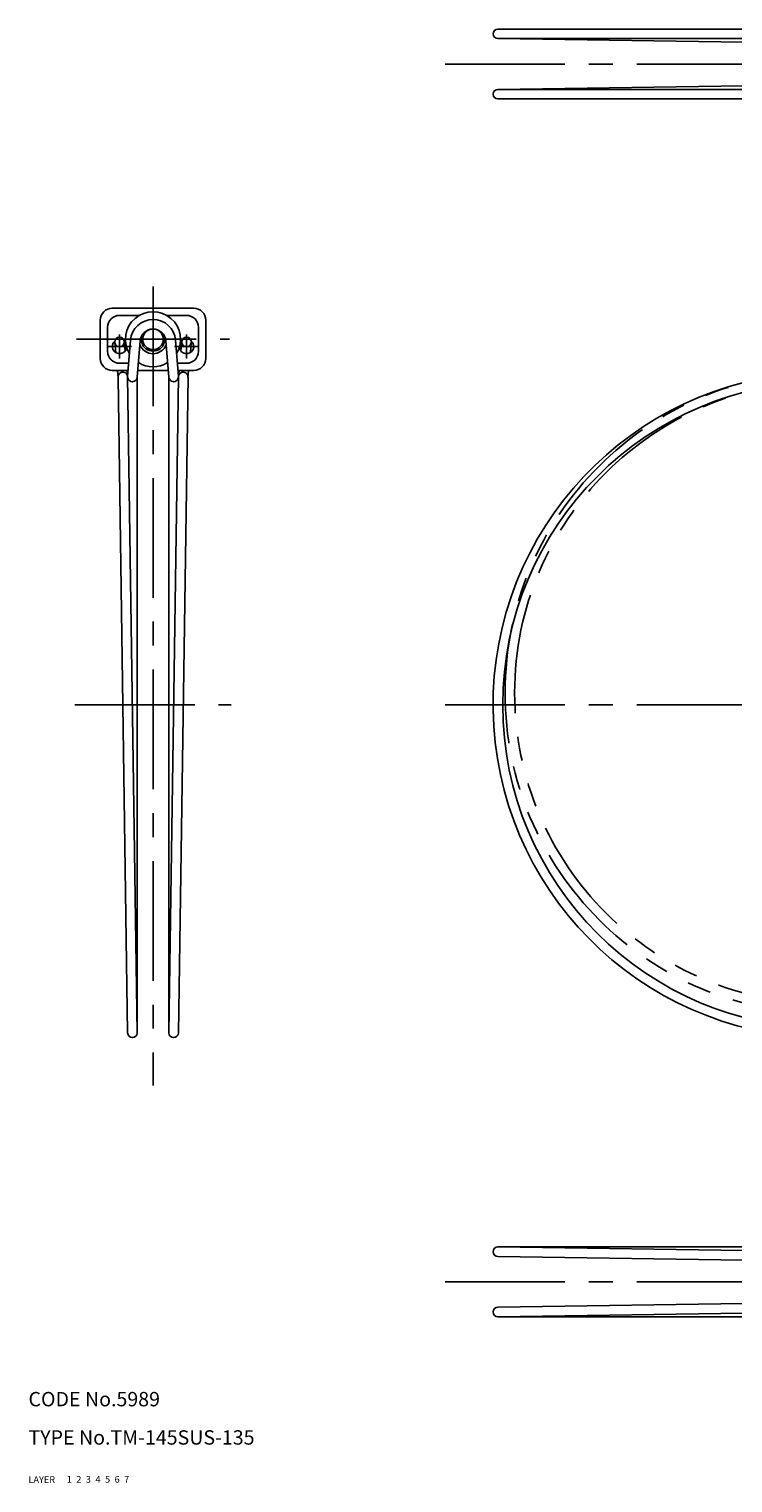
# Model space of a CAD drawing. Extents: x 10 to 333, y 10 to 324.
# Drawn here: x 10 to 157, y 10 to 314 of the extents above; entities that cross this region are included whole.
import ezdxf

# ---------------------------------------------------------------- set-up
doc = ezdxf.new("R2010")
doc.units = 0
doc.header["$LTSCALE"] = 20
doc.header["$MEASUREMENT"] = 0
for name, pattern in [('CENTER', [2, 1.25, -0.25, 0.25, -0.25]), ('DASHED', [0.75, 0.5, -0.25]), ('PHANTOM', [2.5, 1.25, -0.25, 0.25, -0.25, 0.25, -0.25])]:
    doc.linetypes.add(name, pattern=pattern)
for name, color, linetype in [('1', 7, 'CONTINUOUS'), ('2', 4, 'CONTINUOUS'), ('3', 2, 'DASHED'), ('4', 1, 'CENTER'), ('5', 6, 'PHANTOM'), ('6', 5, 'CONTINUOUS'), ('7', 3, 'CONTINUOUS')]:
    doc.layers.add(name, color=color, linetype=linetype)

msp = doc.modelspace()

# ---------------------------------------------------------------- linework, layer by layer
at = {"layer": '1', "linetype": 'Continuous'}
for p, q in [((108.000001, 313.649999), (178.044682, 313.649999)), ((108.000001, 311.649999), (170.700001, 311.649999)), ((168.706494, 310.763773), (108.000001, 311.649999)), ((168.706494, 301.936227), (108.000001, 301.050001)), ((108.000001, 301.050001), (170.700001, 301.050001)), ((108.000001, 299.050001), (178.044682, 299.050001)), ((27.5, 255.350001), (44.500001, 255.350001)), ((25, 252.850001), (25, 244.850001)), ((29.000001, 253.850001), (33.160547, 253.850001)), ((38.839455, 253.850001), (43.000001, 253.850001)), ((47.000001, 252.850001), (47.000001, 244.850001)), ((26.500001, 251.350001), (26.500001, 246.350001)), ((45.500001, 251.350001), (45.500001, 246.350001)), ((28.00457, 248.202596), (28.20856, 246.075784)), ((29.99543, 248.393551), (30.183872, 246.42889)), ((30.703228, 241.080292), (31.315175, 248.677365)), ((32.696772, 240.919711), (33.308718, 248.516785)), ((39.30323, 240.919711), (38.691284, 248.516785)), ((41.296774, 241.080292), (40.684827, 248.677365)), ((42.00457, 248.393551), (41.816127, 246.42889)), ((43.995433, 248.202596), (43.791439, 246.075784)), ((29.000001, 243.850001), (30.926329, 243.850001)), ((32.932807, 243.850001), (33.160547, 243.850001)), ((38.839455, 243.850001), (39.067195, 243.850001)), ((41.073673, 243.850001), (43.000001, 243.850001)), ((27.5, 242.350001), (30.805507, 242.350001)), ((28.565921, 242.350001), (28.704566, 240.904523)), ((28.704566, 240.904523), (30.7, 104)), ((30.575103, 242.350001), (30.69543, 241.095478)), ((32.7, 104), (30.695258, 241.097274)), ((32.7, 241.000001), (32.7, 104)), ((32.811985, 242.350001), (39.18802, 242.350001)), ((39.300003, 241.000001), (39.300003, 104)), ((41.300003, 241.000001), (39.300003, 104)), ((41.194498, 242.350001), (44.500001, 242.350001)), ((41.300003, 104), (43.304592, 241.000001)), ((41.4249, 242.350001), (41.304571, 241.095478)), ((43.434078, 242.350001), (43.295434, 240.904524)), ((108.000001, 59.299999), (185.224705, 59.299999)), ((108.000001, 59.299999), (245.000001, 57.299999)), ((245.000001, 55.299999), (108.000001, 57.299999)), ((245.000001, 48.700001), (108.000001, 46.700001)), ((108.000001, 44.700001), (245.000001, 46.700001)), ((108.000001, 44.700001), (185.224705, 44.700001))]:
    msp.add_line(p, q, dxfattribs=at)
for centre, radius in [((29, 248.298074), 1), ((36.000001, 248.850001), 2.15), ((43.000001, 248.298074), 1), ((176.500001, 172.5), 67.5)]:
    msp.add_circle(centre, radius, dxfattribs=at)
for centre, radius, start, end in [((108.000001, 312.649999), 1, 90, 270), ((108.000001, 300.050001), 1, 90, 270), ((27.5, 252.850001), 2.5, 90.000003, 180.000005), ((44.500001, 252.850001), 2.5, 0, 90.000003), ((29.000001, 251.350001), 2.5, 90, 180), ((36.000001, 248.850001), 5.75, 328.672989, 211.327011), ((36.000001, 248.300001), 4.7, 4.605248, 175.394752), ((43.000001, 251.350001), 2.5, 0, 90), ((36.000001, 248.300001), 2.7, 4.605248, 175.394752), ((29.000001, 246.350001), 2.5, 180, 270), ((29, 247.350001), 1.5, 130.92985, 354.197999), ((29, 247.350001), 1.5, 29.991512, 49.070165), ((36.000001, 248.850001), 3, 203.108738, 336.891257), ((43.000001, 247.350001), 1.5, 185.802097, 49.070165), ((43.000001, 247.350001), 1.5, 130.92985, 150.008389), ((43.000001, 246.350001), 2.5, 270, 0), ((27.5, 244.850001), 2.5, 179.999991, 270.000001), ((36.000001, 248.850001), 5.75, 237.885939, 302.114094), ((44.500001, 244.850001), 2.5, 269.999997, 0), ((29.7, 241.000001), 1, 356.093376, 180), ((31.7, 241.000001), 1, 175.394764, 355.394769), ((40.300003, 241.000001), 1, 184.605236, 4.60524), ((42.300003, 241.000001), 1, 354.585678, 180), ((176.500001, 172.5), 69.5, 90, 81.796844), ((31.7, 104), 1, 180, 0), ((40.300003, 104), 1, 180, 0), ((108.000001, 58.299999), 1, 90, 270), ((108.000001, 45.700001), 1, 90, 270)]:
    msp.add_arc(centre, radius, start, end, dxfattribs=at)
at = {"layer": '2', "linetype": 'Continuous'}
msp.add_arc((36.000001, 248.850001), 2.4585, 159.586059, 20.413943, dxfattribs=at)
at = {"layer": '4', "linetype": 'CENTER'}
for p, q in [((97.000001, 306.35), (256.000001, 306.35)), ((36.000001, 259.885054), (36.000001, 93)), ((29, 249.850001), (29, 244.850001)), ((43.000001, 249.850001), (43.000001, 244.850001)), ((20, 248.850001), (52.000001, 248.850001)), ((26.5, 247.350001), (31.5, 247.350001)), ((40.500001, 247.350001), (45.500001, 247.350001)), ((19.700525, 172.5), (52.303368, 172.5)), ((97.000001, 172.5), (256.000001, 172.5)), ((97.000001, 52), (256.000001, 52))]:
    msp.add_line(p, q, dxfattribs=at)
at = {"layer": '5', "linetype": 'PHANTOM'}
for radius in [67, 65]:
    msp.add_circle((176.500001, 175), radius, dxfattribs=at)

# ---------------------------------------------------------------- texts
at = {"layer": '1', "linetype": 'Continuous'}
for s, p in [('LAYER', (10, 10)), ('1', (17.979511, 10.048737))]:
    msp.add_text(s, height=1.4, dxfattribs=at).set_placement(p)
at = {"layer": '2', "linetype": 'Continuous'}
msp.add_text('2', height=1.4, dxfattribs=at).set_placement((19.979511, 10.048737))
at = {"layer": '3', "linetype": 'DASHED'}
msp.add_text('3', height=1.4, dxfattribs=at).set_placement((21.979511, 10.048737))
at = {"layer": '4', "linetype": 'CENTER'}
msp.add_text('4', height=1.4, dxfattribs=at).set_placement((23.979511, 10.048737))
at = {"layer": '5', "linetype": 'PHANTOM'}
msp.add_text('5', height=1.4, dxfattribs=at).set_placement((25.979511, 10.048737))
at = {"layer": '6', "linetype": 'Continuous'}
msp.add_text('6', height=1.4, dxfattribs=at).set_placement((27.979511, 10.048737))
at = {"layer": '7', "linetype": 'Continuous'}
for s, height, p in [('CODE No.5989', 3, (10, 26)), ('TYPE No.TM-145SUS-135', 3, (10, 18)), ('7', 1.4, (29.979511, 10.048737))]:
    msp.add_text(s, height=height, dxfattribs=at).set_placement(p)

doc.saveas('drawing.dxf')
